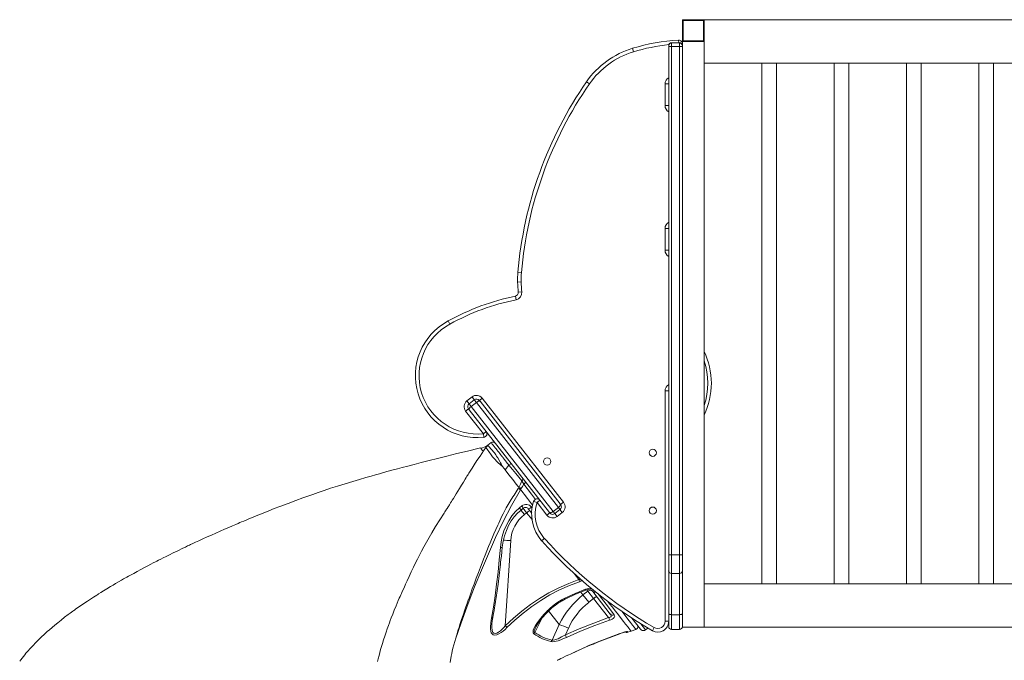
# Model space of a CAD drawing. Units: millimetres. Extents: x -11422 to 18486, y -8562 to 4132.
# Drawn here: x -11400 to -10038, y 1833 to 2719 of the extents above; entities that cross this region are included whole.
import ezdxf

# ---------------------------------------------------------------- set-up
doc = ezdxf.new("R2010")
doc.units = ezdxf.units.MM

msp = doc.modelspace()

# ---------------------------------------------------------------- linework, layer by layer
at = {"color": 7, "linetype": 'Continuous', "lineweight": 15}
for p, q in [((-10483.3, 2718.7), (-10482.3, 2717.7)), ((-10483.3, 2718.7), (-10453.3, 2718.7)), ((-10483.3, 2688.7), (-10483.3, 2718.7)), ((-10482.3, 2717.7), (-10482.3, 2689.7)), ((-10454.3, 2717.7), (-10482.3, 2717.7)), ((-10454.3, 2717.7), (-10453.3, 2718.7)), ((-10454.3, 2689.7), (-10454.3, 2717.7)), ((-10453.3, 2718.7), (-9403.3, 2718.7)), ((-10453.3, 2718.7), (-10453.3, 2688.7)), ((-10502.3, 2682.6), (-10502.3, 2682.9)), ((-10502.3, 2681.6), (-10502.3, 2682.6)), ((-10498.3, 2686.9), (-10498.3, 2686.6)), ((-10487.3, 2686.9), (-10498.3, 2686.9)), ((-10498.3, 2686.6), (-10498.3, 2681.6)), ((-10487.3, 2686.6), (-10498.3, 2686.6)), ((-10487.3, 2686.6), (-10487.3, 2686.9)), ((-10487.3, 2681.6), (-10487.3, 2686.6)), ((-10483.3, 2688.7), (-10482.3, 2689.7)), ((-10483.3, 2688.7), (-10483.3, 1878.7)), ((-10453.3, 2688.7), (-10483.3, 2688.7)), ((-10482.3, 2689.7), (-10454.3, 2689.7)), ((-10454.3, 2689.7), (-10453.3, 2688.7)), ((-10453.3, 2688.7), (-10453.3, 1878.7)), ((-10550.9, 2674.4), (-10552.3, 2679.2)), ((-10502.3, 2681.6), (-10498.3, 2681.6)), ((-10502.3, 1978.9), (-10502.3, 2681.6)), ((-10487.3, 2681.6), (-10498.3, 2681.6)), ((-10498.3, 2681.6), (-10498.3, 1978.9)), ((-10487.3, 2681.6), (-10483.3, 2681.6)), ((-10487.3, 1978.9), (-10487.3, 2681.6)), ((-10453.3, 2658.7), (-9403.3, 2658.7)), ((-10373.3, 2658.7), (-10373.3, 1938.7)), ((-10353.3, 1938.7), (-10353.3, 2658.7)), ((-10273.3, 2658.7), (-10273.3, 1938.7)), ((-10253.3, 1938.7), (-10253.3, 2658.7)), ((-10173.3, 2658.7), (-10173.3, 1938.7)), ((-10153.3, 1938.7), (-10153.3, 2658.7)), ((-10073.3, 2658.7), (-10073.3, 1938.7)), ((-10053.3, 1938.7), (-10053.3, 2658.7)), ((-10611.9, 2630), (-10616, 2632.8)), ((-10507.3, 2599.9), (-10507.3, 2629.9)), ((-10507.3, 2629.9), (-10502.3, 2629.9)), ((-10507.3, 2599.9), (-10502.3, 2599.9)), ((-10507.3, 2400), (-10507.3, 2430)), ((-10507.3, 2430), (-10502.3, 2430)), ((-10507.3, 2400), (-10502.3, 2400)), ((-10705.9, 2369.3), (-10710.9, 2369.7)), ((-10706.3, 2356.1), (-10711.3, 2356)), ((-10705.3, 2342.4), (-10710.3, 2341.9)), ((-10713.3, 2331.5), (-10714.3, 2336.4)), ((-10807.3, 2302.2), (-10804.9, 2297.8)), ((-10804.8, 2297.9), (-10807.2, 2302.2)), ((-10781.3, 2191.6), (-10774.2, 2197.2)), ((-10778.3, 2187.7), (-10771.2, 2193.2)), ((-10771.2, 2193.2), (-10774.2, 2197.2)), ((-10768.3, 2189.6), (-10771.2, 2193.2)), ((-10764.1, 2192.4), (-10760.2, 2195.4)), ((-10764.1, 2192.4), (-10763.2, 2191.2)), ((-10760.2, 2195.4), (-10647.8, 2051.5)), ((-10507.3, 1887), (-10507.3, 2205.5)), ((-10502.3, 2205.5), (-10507.3, 2205.5)), ((-10779.1, 2180.7), (-10783.1, 2177.6)), ((-10778.3, 2187.7), (-10781.3, 2191.6)), ((-10778.2, 2179.5), (-10779.1, 2180.7)), ((-10778.3, 2187.7), (-10775.4, 2184)), ((-10667.3, 2037.6), (-10778.2, 2179.5)), ((-10775.4, 2184), (-10768.3, 2189.6)), ((-10775.4, 2184), (-10662, 2038.9)), ((-10654.9, 2044.4), (-10768.3, 2189.6)), ((-10763.2, 2191.2), (-10652.4, 2049.3)), ((-10758.6, 2146.3), (-10783.1, 2177.6)), ((-10754.7, 2149.4), (-10758.6, 2146.3)), ((-10758.1, 2141.4), (-10758.6, 2146.3)), ((-10747.7, 2134), (-10752.2, 2130.5)), ((-10752.2, 2130.5), (-10752.2, 2130.5)), ((-10730, 2098.3), (-10732.2, 2101.2)), ((-10728.6, 2096.5), (-10730, 2098.3)), ((-10728.6, 2096.5), (-10723.2, 2102.7)), ((-10710.4, 2070.5), (-10708.8, 2069.7)), ((-10707.1, 2068.8), (-10708.8, 2069.7)), ((-10707.9, 2071.5), (-10708.3, 2070.6)), ((-10702.7, 2076.6), (-10702.7, 2076.6)), ((-10708.7, 2043.9), (-10705.6, 2046.5)), ((-10706.5, 2040.8), (-10703.4, 2043.3)), ((-10696.7, 2042.7), (-10691.7, 2036.3)), ((-10689, 2052.7), (-10684.3, 2051.2)), ((-10680.4, 2054.3), (-10684.3, 2051.2)), ((-10670.6, 2033.7), (-10684.3, 2051.2)), ((-10662, 2038.9), (-10654.9, 2044.4)), ((-10652.6, 2041.4), (-10654.9, 2044.4)), ((-10652.4, 2049.3), (-10651.7, 2048.4)), ((-10651.7, 2048.4), (-10647.8, 2051.5)), ((-10651.7, 2048.4), (-10651.7, 2048.4)), ((-10701.9, 2034.6), (-10698.7, 2037.1)), ((-10666.7, 2036.8), (-10670.6, 2033.7)), ((-10666.7, 2036.8), (-10667.3, 2037.6)), ((-10662, 2038.9), (-10659.7, 2035.9)), ((-10659.7, 2035.9), (-10652.6, 2041.4)), ((-10659.7, 2035.9), (-10656.6, 2032)), ((-10649.5, 2037.5), (-10656.6, 2032)), ((-10652.6, 2041.4), (-10649.5, 2037.5)), ((-10720.7, 1998.7), (-10728.3, 1880.9)), ((-10502.3, 1978.9), (-10498.3, 1978.9)), ((-10502.3, 1956.6), (-10502.3, 1978.9)), ((-10487.3, 1978.9), (-10498.3, 1978.9)), ((-10498.3, 1978.9), (-10498.3, 1953.2)), ((-10487.3, 1978.9), (-10483.3, 1978.9)), ((-10487.3, 1953.2), (-10487.3, 1978.9)), ((-10502.3, 1897.4), (-10502.3, 1956.6)), ((-10487.3, 1953.2), (-10498.3, 1953.2)), ((-10498.3, 1953.2), (-10498.3, 1896.1)), ((-10487.3, 1896.1), (-10487.3, 1953.2)), ((-10453.3, 1938.7), (-9403.3, 1938.7)), ((-10620.8, 1923.4), (-10614, 1928.7)), ((-10612.9, 1913.3), (-10620.8, 1923.4)), ((-10614, 1928.7), (-10606.1, 1918.6)), ((-10608.6, 1929.7), (-10607.4, 1928.4)), ((-10607.4, 1928.4), (-10583, 1897.1)), ((-10650.5, 1916.6), (-10645.8, 1919.1)), ((-10649.7, 1915.5), (-10645.2, 1917.9)), ((-10612.9, 1913.3), (-10606.1, 1918.6)), ((-10606.1, 1918.6), (-10585.4, 1892.1)), ((-10502.3, 1879.7), (-10502.3, 1897.4)), ((-10487.3, 1896.1), (-10498.3, 1896.1)), ((-10498.3, 1896.1), (-10498.3, 1875.7)), ((-10487.3, 1875.7), (-10487.3, 1896.1)), ((-10746.7, 1883.1), (-10746.7, 1883.8)), ((-10685.9, 1879.4), (-10685.5, 1880)), ((-10685.9, 1879.4), (-10685.7, 1879.7)), ((-10653.7, 1882.5), (-10663.6, 1861)), ((-10541.2, 1876.1), (-10553.2, 1891.5)), ((-10502.3, 1887), (-10507.3, 1887)), ((-10641, 1877.3), (-10645.2, 1868.3)), ((-10600.8, 1858.1), (-10569.9, 1869.9)), ((-10558.9, 1871.9), (-10558.9, 1871.9)), ((-10558.8, 1871.8), (-10554.3, 1873.4)), ((-10554.3, 1873.4), (-10547.7, 1875.8)), ((-10534.2, 1875.3), (-10531.1, 1877.7)), ((-10524.8, 1874), (-10522.3, 1878.4)), ((-10487.3, 1875.7), (-10498.3, 1875.7)), ((-10483.3, 1878.7), (-10453.3, 1878.7)), ((-10453.3, 1878.7), (-9788.3, 1878.7)), ((-10614.4, 1852.5), (-10606.9, 1855.6)), ((-10614.2, 1852.6), (-10606.9, 1855.7)), ((-10606.9, 1855.6), (-10604.2, 1856.8)), ((-10606.9, 1855.6), (-10604.1, 1856.7)), ((-10604.2, 1856.8), (-10601.2, 1857.9)), ((-10604.1, 1856.8), (-10601.2, 1858)), ((-10603.5, 1857), (-10600.8, 1858.1)), ((-10601.2, 1858), (-10601.2, 1858)), ((-10601.2, 1857.9), (-10601.2, 1857.9)), ((-10656.3, 1833.1), (-10655.7, 1833.4))]:
    msp.add_line(p, q, dxfattribs=at)
at = {"color": 8, "linetype": 'Continuous', "lineweight": 15}
for p, q in [((-10488.4, 2686.9), (-10488.6, 2690.4)), ((-10484.2, 2685.4), (-10483.3, 2685.4)), ((-10747.7, 2134), (-10747.7, 2134)), ((-10703.5, 2043.3), (-10698.7, 2037.1)), ((-10692, 2044.8), (-10691.1, 2043.6)), ((-10701.9, 2034.6), (-10706.7, 2040.7)), ((-10698.7, 2037.1), (-10691.3, 2027.7)), ((-10633.2, 1953.3), (-10626.4, 1944.6)), ((-10623.9, 1927.4), (-10620.8, 1923.4)), ((-10614, 1928.7), (-10615.5, 1930.6)), ((-10668.4, 1901.3), (-10653.7, 1882.5)), ((-10677.2, 1891.8), (-10687.6, 1871.5)), ((-10540.6, 1883.4), (-10534.2, 1875.3)), ((-10569.9, 1869.9), (-10569.9, 1870)), ((-10608, 1855.3), (-10613.9, 1852.9)), ((-10606.9, 1855.7), (-10608, 1855.3)), ((-10604.1, 1856.7), (-10604.2, 1856.8)), ((-10601.2, 1857.9), (-10601.2, 1857.9)), ((-10656.4, 1833.1), (-10656.1, 1833.2))]:
    msp.add_line(p, q, dxfattribs=at)
at = {"color": 7, "linetype": 'Continuous', "lineweight": 15, "flags": 128}
for points in [[(-10778.2, 2179.5), (-10778.2, 2179.5), (-10778.3, 2179.9), (-10778.2, 2180.7), (-10777.6, 2181.8), (-10776.6, 2182.9), (-10775.4, 2184)], [(-10768.3, 2189.6), (-10766.9, 2190.5), (-10765.6, 2191.2), (-10764.4, 2191.5), (-10763.6, 2191.4), (-10763.2, 2191.2), (-10763.2, 2191.2)], [(-10762.2, 2126.9), (-10764.6, 2126.3), (-10780.4, 2122.4), (-10795.2, 2118.8), (-10809, 2115.4), (-10821.8, 2112.3), (-10833.6, 2109.3), (-10844.4, 2106.5), (-10854.2, 2104), (-10862.9, 2101.7), (-10870.7, 2099.7), (-10877.4, 2097.9), (-10883.2, 2096.3), (-10888.2, 2095), (-10892.1, 2093.9), (-10894.9, 2093.1), (-10896.9, 2092.6), (-10899.4, 2091.9), (-10902.2, 2091.1), (-10907.6, 2089.6), (-10913.9, 2087.8), (-10921, 2085.8), (-10929.7, 2083.2), (-10939.3, 2080.4), (-10949.9, 2077.1), (-10960.1, 2073.9), (-10969.8, 2070.9), (-10978.7, 2067.9), (-10987, 2065.1), (-10994.6, 2062.5), (-11001.5, 2060.1), (-11008.3, 2057.6), (-11018, 2054.1), (-11028.7, 2050.1), (-11040.2, 2045.6), (-11047.7, 2042.8), (-11055.4, 2039.7), (-11063.3, 2036.5), (-11070.6, 2033.6), (-11077.1, 2031), (-11082.7, 2028.6), (-11086.6, 2027), (-11090, 2025.6), (-11092.9, 2024.4), (-11095.3, 2023.4), (-11097.8, 2022.3), (-11100.9, 2021), (-11105.3, 2019.2), (-11110.5, 2016.9), (-11116.5, 2014.3), (-11122.6, 2011.7), (-11128.7, 2009), (-11134.6, 2006.3), (-11140.5, 2003.7), (-11146.4, 2001), (-11152.1, 1998.4), (-11156.7, 1996.3), (-11160.4, 1994.5), (-11163.4, 1993.1), (-11165.1, 1992.3), (-11167.5, 1991.2), (-11170.5, 1989.7), (-11174.3, 1987.9), (-11181.3, 1984.6), (-11187.5, 1981.6), (-11192.8, 1978.9), (-11197.4, 1976.6), (-11201.2, 1974.7), (-11204.7, 1973), (-11207.6, 1971.5), (-11210.2, 1970.1), (-11212.2, 1969.1), (-11215, 1967.7), (-11218.5, 1965.9), (-11222.5, 1963.8), (-11226.3, 1961.7), (-11232.3, 1958.6), (-11237.5, 1955.8), (-11241.9, 1953.3), (-11245.8, 1951.2), (-11249.1, 1949.4), (-11251.8, 1947.8), (-11253.6, 1946.9), (-11256, 1945.5), (-11259.2, 1943.7), (-11263.2, 1941.4), (-11267.1, 1939.1), (-11270.7, 1937), (-11274, 1935), (-11279.3, 1931.8), (-11283.8, 1929.1), (-11287.6, 1926.8), (-11290.6, 1924.9), (-11291.7, 1924.2), (-11293.3, 1923.2), (-11295.3, 1921.9), (-11297.7, 1920.3), (-11300.5, 1918.5), (-11303.3, 1916.7), (-11305.8, 1915), (-11311, 1911.6), (-11315.5, 1908.5), (-11319.3, 1905.9), (-11322.5, 1903.6), (-11323.9, 1902.6), (-11325.1, 1901.8), (-11326.4, 1900.8), (-11328.1, 1899.6), (-11330.2, 1898.1), (-11332.6, 1896.3), (-11337.6, 1892.5), (-11342.4, 1888.8), (-11347, 1885.1), (-11351.2, 1881.7), (-11354.9, 1878.6), (-11358.6, 1875.4), (-11361.7, 1872.7), (-11365.7, 1869.1), (-11369.9, 1865.2), (-11373.6, 1861.6), (-11377.6, 1857.6), (-11381.8, 1853.2), (-11383.9, 1850.9), (-11386, 1848.7), (-11387.8, 1846.6), (-11389.5, 1844.7), (-11391.1, 1842.8), (-11392.8, 1840.7), (-11394.6, 1838.4), (-11396.5, 1836), (-11398.3, 1833.8), (-11399.8, 1831.7)], [(-10755.3, 2127.1), (-10758.3, 2122.7), (-10763.1, 2115.5), (-10767.4, 2109.1), (-10771.1, 2103.5), (-10774.2, 2098.7), (-10776.7, 2094.8), (-10778.5, 2092), (-10779.7, 2089.9), (-10780.5, 2088.7), (-10781.3, 2087.5), (-10782.3, 2085.8), (-10783.6, 2083.7), (-10786.2, 2079.5), (-10788.9, 2075.2), (-10791.6, 2070.8), (-10794, 2066.9), (-10796.2, 2063.3), (-10798.2, 2059.9), (-10800, 2057), (-10801.5, 2054.6), (-10802.7, 2052.6), (-10803.9, 2050.7), (-10805.5, 2048.1), (-10806.3, 2046.8), (-10807, 2045.7), (-10807.5, 2045), (-10807.9, 2044.3), (-10808.8, 2042.8), (-10809.4, 2041.9), (-10810.1, 2040.9), (-10810.8, 2039.9), (-10811.9, 2038.2), (-10813, 2036.5), (-10819, 2027.2), (-10824.7, 2018), (-10830, 2009.1), (-10835.4, 1999.7), (-10840.7, 1990.1), (-10843.9, 1984.1), (-10846.8, 1978.5), (-10849.5, 1973.1), (-10852.2, 1967.7), (-10855.1, 1961.8), (-10858.3, 1955.2), (-10861.3, 1948.8), (-10863.9, 1943.1), (-10866.2, 1938.2), (-10868.3, 1933.5), (-10870.8, 1928), (-10872, 1925.4), (-10872.8, 1923.5), (-10873.7, 1921.5), (-10874.8, 1918.9), (-10876.2, 1915.6), (-10877.8, 1912), (-10879.3, 1908.3), (-10881.8, 1902.4), (-10884, 1896.8), (-10885.9, 1892), (-10887.4, 1888.2), (-10888.5, 1885.1), (-10889.9, 1881.2), (-10891.6, 1876.7), (-10893.1, 1872.2), (-10895, 1866.6), (-10896.7, 1861.4), (-10898.2, 1856.5), (-10899.5, 1852), (-10900.7, 1847.8), (-10901.7, 1844), (-10902.8, 1839.7), (-10903.9, 1835.3), (-10904.8, 1831.4)], [(-10762.2, 2126.3), (-10762.3, 2126.5), (-10762.3, 2126.8), (-10762.2, 2126.8)], [(-10752.1, 2130.5), (-10753.9, 2128.9), (-10755.3, 2127.1)], [(-10732.2, 2101.2), (-10732.9, 2102.5), (-10733.5, 2103.8), (-10734.1, 2104.8), (-10734.7, 2106), (-10735.3, 2107.1), (-10735.8, 2108.1), (-10738.7, 2112.9), (-10739, 2113.5), (-10739.4, 2114.1), (-10739.8, 2114.7), (-10740.3, 2115.4), (-10741.3, 2117), (-10743.4, 2119.9), (-10745.3, 2122.4), (-10745.7, 2122.9), (-10746.1, 2123.3), (-10746.5, 2123.8), (-10746.9, 2124.2), (-10747.3, 2124.6), (-10747.7, 2125), (-10748.8, 2126.1), (-10749.8, 2127.2), (-10750.5, 2128), (-10751.1, 2128.7), (-10751.6, 2129.4), (-10751.9, 2129.8), (-10752.1, 2130.1), (-10752.2, 2130.3), (-10752.2, 2130.5)], [(-10723.2, 2102.7), (-10724.3, 2104.1), (-10725.5, 2105.6), (-10726.7, 2107.1), (-10727.9, 2108.7), (-10730, 2111.3), (-10731.2, 2112.9), (-10731.8, 2113.7), (-10732.2, 2114.1), (-10732.3, 2114.3), (-10732.4, 2114.4), (-10732.5, 2114.5), (-10732.5, 2114.5), (-10732.5, 2114.5), (-10732.5, 2114.5), (-10732.5, 2114.5), (-10732.5, 2114.5), (-10732.5, 2114.5), (-10732.5, 2114.5), (-10732.5, 2114.5), (-10732.5, 2114.5), (-10732.5, 2114.5), (-10732.5, 2114.5), (-10732.5, 2114.5), (-10732.5, 2114.5), (-10732.7, 2114.8), (-10733.6, 2115.9), (-10734.9, 2117.6), (-10736, 2119), (-10737.3, 2120.7), (-10738.8, 2122.6), (-10739.6, 2123.6), (-10740, 2124.1), (-10740.2, 2124.3), (-10740.3, 2124.5), (-10740.3, 2124.5), (-10740.3, 2124.5), (-10740.4, 2124.6), (-10740.4, 2124.6), (-10740.4, 2124.6), (-10740.4, 2124.6), (-10740.4, 2124.6), (-10740.4, 2124.6), (-10740.4, 2124.6), (-10740.4, 2124.6), (-10740.4, 2124.6), (-10740.4, 2124.6), (-10740.4, 2124.6), (-10740.4, 2124.6), (-10740.4, 2124.6), (-10740.4, 2124.6), (-10740.4, 2124.6), (-10740.4, 2124.7), (-10740.6, 2124.9), (-10741.2, 2125.7), (-10742.2, 2126.9), (-10743.5, 2128.6), (-10744.9, 2130.3), (-10746.2, 2132.1), (-10747, 2133), (-10747.5, 2133.7), (-10747.7, 2134)], [(-10723.2, 2102.7), (-10718.5, 2097), (-10713.9, 2091.5), (-10709.5, 2086.3), (-10705.4, 2081.4)], [(-10708.3, 2070.6), (-10713, 2076.6), (-10718, 2083), (-10723.2, 2089.6), (-10728.6, 2096.5)], [(-10704.3, 2084.9), (-10704, 2084.2), (-10704.1, 2083.3), (-10704.6, 2082.3), (-10705.4, 2081.4)], [(-10710.4, 2070.5), (-10708.8, 2069.7), (-10707.1, 2068.8)], [(-10705.4, 2081.4), (-10707.4, 2076.8), (-10709.4, 2072.2)], [(-10706.1, 2070.6), (-10707.8, 2071.4), (-10709.4, 2072.2)], [(-10708.3, 2070.6), (-10708.6, 2070.2), (-10708.8, 2069.7)], [(-10706.1, 2070.6), (-10704.4, 2073.6), (-10702.7, 2076.6)], [(-10702.7, 2076.6), (-10704.1, 2079.1), (-10705.4, 2081.4)], [(-10735.1, 1989), (-10734.1, 1996.7), (-10732.5, 2004.4), (-10730.2, 2012), (-10727.2, 2019.2), (-10723.5, 2026.1), (-10719.2, 2032.6), (-10714.2, 2038.6), (-10708.7, 2043.9)], [(-10692, 2044.8), (-10693.7, 2043.6), (-10695.3, 2042.8), (-10696.2, 2042.5), (-10696.7, 2042.7)], [(-10654.9, 2044.4), (-10654.1, 2045), (-10653.5, 2045.7), (-10652.9, 2046.4), (-10652.5, 2047.1), (-10652.2, 2047.8), (-10652.1, 2048.4), (-10652.2, 2048.9), (-10652.4, 2049.3)], [(-10732.5, 1989.6), (-10731.3, 1997.6), (-10729.4, 2005.3), (-10726.8, 2012.6), (-10723.7, 2019.4), (-10720, 2025.7), (-10715.8, 2031.3), (-10711.3, 2036.4), (-10706.5, 2040.8)], [(-10667.3, 2037.6), (-10667, 2037.3), (-10666.5, 2037.1), (-10665.9, 2037.1), (-10665.2, 2037.2), (-10664.4, 2037.5), (-10663.6, 2037.8), (-10662.8, 2038.3), (-10662, 2038.9)], [(-10678, 1998.3), (-10677.8, 1998.5), (-10677.1, 1999), (-10676.2, 1999.8), (-10675, 2000.9), (-10674.3, 2001.5), (-10674.2, 2001.6)], [(-10747.2, 1891.2), (-10744.7, 1906.5), (-10742.3, 1922.4), (-10740.2, 1938.5), (-10738.3, 1955.1), (-10736.6, 1971.9), (-10735.1, 1989)], [(-10745.5, 1892.6), (-10744.6, 1897.7), (-10743.8, 1902.1), (-10743.2, 1905.7), (-10742.8, 1908.5), (-10742.3, 1911.3), (-10741.9, 1914.2), (-10741.4, 1917.1), (-10741, 1920), (-10739.6, 1929.3), (-10738.3, 1938.5), (-10736.8, 1950.4), (-10735.4, 1962.3), (-10735, 1965.4), (-10734.7, 1968.5), (-10734.2, 1972.3), (-10733.7, 1977.1), (-10733.2, 1982.9), (-10732.5, 1989.6)], [(-10626.4, 1944.6), (-10640.6, 1939.3), (-10654.4, 1933.2), (-10667.9, 1926.2), (-10681, 1918.5), (-10693.5, 1910.1), (-10705.6, 1900.9), (-10716.9, 1891.4), (-10728.3, 1880.9)], [(-10625.5, 1941.8), (-10639.5, 1936.5), (-10653.2, 1930.5), (-10666.5, 1923.6), (-10679.3, 1915.9), (-10691.7, 1907.5), (-10703.6, 1898.4), (-10714.9, 1888.7), (-10725.9, 1878.4)], [(-10625.5, 1941.8), (-10625.9, 1943.2), (-10626.4, 1944.6)], [(-10645.8, 1919.1), (-10631.8, 1925.6), (-10617.5, 1931.4)], [(-10645.3, 1917.8), (-10631.3, 1924.3), (-10617, 1930.2)], [(-10606.1, 1918.6), (-10605.3, 1919.2), (-10604.6, 1919.8), (-10603.8, 1920.2), (-10603.2, 1920.6), (-10602.6, 1920.9), (-10602.2, 1921.1), (-10601.8, 1921.1), (-10601.7, 1921.1)], [(-10804.7, 1830.2), (-10804.2, 1833.2), (-10803.7, 1835.7), (-10803.1, 1838.9), (-10802.3, 1842.4), (-10801.6, 1845.6), (-10800.6, 1849.7), (-10799.3, 1854.5), (-10798, 1859.3), (-10796.8, 1863.5), (-10795.7, 1867.1), (-10795, 1869.5), (-10794.3, 1872), (-10793.3, 1875), (-10792.2, 1878.6), (-10791, 1882.4), (-10788.6, 1889.6), (-10786.2, 1896.8), (-10784.1, 1903), (-10782.6, 1907.2), (-10781.1, 1911.8), (-10781, 1912)], [(-10781, 1912), (-10779, 1917.6), (-10778.9, 1917.8)], [(-10747.2, 1891.2), (-10746.3, 1891.6), (-10745.7, 1892.2), (-10745.6, 1893.3)], [(-10689, 1869.9), (-10689.9, 1871.2), (-10689.9, 1872.9), (-10689.5, 1874.9), (-10688.7, 1876.9), (-10686.5, 1881.1), (-10683.8, 1885.3), (-10679.7, 1890.8), (-10675.1, 1896.2), (-10670.1, 1901.4)], [(-10583, 1897.1), (-10582, 1895.4), (-10581.9, 1894.5), (-10582, 1893.8), (-10582.5, 1893.1), (-10583.2, 1892.6), (-10584.2, 1892.2), (-10585.4, 1892.1)], [(-10577.5, 1896), (-10577.1, 1895.1), (-10577, 1894.2), (-10577.2, 1893.2), (-10577.9, 1892.2), (-10579, 1891.1), (-10580.5, 1890.1), (-10582.3, 1889.2), (-10584.3, 1888.4)], [(-10502.3, 1897.4), (-10502.2, 1897.2), (-10502, 1896.9), (-10501.7, 1896.7), (-10501.2, 1896.5), (-10500.5, 1896.4), (-10499.9, 1896.2), (-10499.1, 1896.2), (-10498.3, 1896.1)], [(-10483.3, 1897.4), (-10483.4, 1897.2), (-10483.6, 1896.9), (-10484, 1896.7), (-10484.5, 1896.5), (-10485.1, 1896.4), (-10485.8, 1896.2), (-10486.5, 1896.2), (-10487.3, 1896.1)], [(-10725.9, 1878.4), (-10728.5, 1875.9), (-10731.3, 1873.6), (-10734.1, 1871.5), (-10737, 1869.8), (-10739.9, 1868.5), (-10742.6, 1868), (-10744.8, 1868.3), (-10746.5, 1869.5), (-10747.6, 1871.3), (-10748.3, 1873.6), (-10748.6, 1876.2), (-10748.6, 1879), (-10748.1, 1884.9), (-10747.2, 1891.2)], [(-10746.8, 1883.1), (-10746.3, 1887.6), (-10745.6, 1892.3)], [(-10725.9, 1878.4), (-10727.1, 1879.6), (-10728.3, 1880.9)], [(-10585.4, 1892.1), (-10606, 1884.6), (-10626, 1876.7), (-10645.2, 1868.3)], [(-10584.3, 1888.4), (-10604.3, 1881.2), (-10624.2, 1873.3), (-10643.7, 1864.8)], [(-10689, 1869.9), (-10688.2, 1870.7), (-10687.6, 1871.5)], [(-10645.2, 1868.3), (-10647.9, 1866.8), (-10650.3, 1865.4), (-10652.9, 1864.1), (-10655.3, 1863), (-10657, 1862.3), (-10658.5, 1861.7), (-10659.9, 1861.3), (-10662, 1860.9), (-10663.6, 1861)], [(-10601.2, 1858), (-10585.6, 1864.1), (-10570, 1870)], [(-10570, 1870), (-10568.1, 1870.7), (-10566.3, 1871.3), (-10564.5, 1871.8), (-10563, 1872.3), (-10561.6, 1872.6), (-10560.6, 1872.8), (-10559.9, 1872.8), (-10559.5, 1872.8)], [(-10643.7, 1864.8), (-10647.7, 1863.1), (-10651.5, 1861.6), (-10655.3, 1860.2), (-10658.1, 1859.5), (-10660.7, 1858.9), (-10663.1, 1858.7), (-10665.2, 1858.9)], [(-10665.2, 1858.9), (-10664.3, 1859.9), (-10663.6, 1861)], [(-10640.3, 1840.8), (-10638.2, 1841.8), (-10630.4, 1845.4), (-10622.4, 1849), (-10614.3, 1852.5)], [(-10604.1, 1856.8), (-10604.1, 1856.8), (-10604.1, 1856.7)], [(-10601.2, 1857.9), (-10601.2, 1858), (-10601.2, 1858)], [(-10653.9, 1834.3), (-10653.6, 1834.4), (-10651.6, 1835.5), (-10649.2, 1836.6), (-10643.9, 1839.1), (-10640.5, 1840.8)], [(-10655.7, 1833.4), (-10654.9, 1833.8), (-10653.7, 1834.4)]]:
    msp.add_lwpolyline(points, dxfattribs=at)
at = {"color": 8, "linetype": 'Continuous', "lineweight": 15, "flags": 128}
for points in [[(-10732.2, 2101.2), (-10735.4, 2103.7), (-10738, 2106), (-10740.3, 2108.3), (-10742.3, 2110.5), (-10745.8, 2114.6), (-10748.8, 2118.4), (-10750.1, 2120.2), (-10751.2, 2121.9), (-10752.3, 2123.6), (-10753.3, 2124.9), (-10754.1, 2125.9), (-10754.7, 2126.6), (-10755.1, 2127), (-10755.3, 2127.1), (-10755.3, 2127)], [(-10778.9, 1917.8), (-10776.4, 1924.7), (-10773.9, 1931.8), (-10771.5, 1938.3), (-10768.4, 1946.6), (-10765.4, 1954.4), (-10762.6, 1961.8), (-10760.3, 1967.7), (-10758.2, 1973.1), (-10756, 1978.6), (-10753.7, 1984.6), (-10751.4, 1990.2), (-10749.2, 1995.5), (-10744, 2007.9), (-10738.7, 2019.8), (-10737.3, 2022.9), (-10735.9, 2026), (-10734.4, 2029.1), (-10732.9, 2032.3), (-10731.2, 2035.6), (-10729.8, 2038.5), (-10728.4, 2041.2), (-10727, 2043.7), (-10725.6, 2046.2), (-10724.2, 2048.7), (-10723.1, 2050.6), (-10721.6, 2052.9), (-10720.1, 2055.4), (-10719.1, 2057), (-10717.6, 2059.2), (-10716.2, 2061.4), (-10714.7, 2063.7), (-10713.3, 2066), (-10711.8, 2068.3), (-10710.4, 2070.5)], [(-10690.4, 2047.7), (-10697.6, 2056.9), (-10708.3, 2070.6)], [(-10686.6, 2055.6), (-10692.2, 2062.9), (-10702.7, 2076.6)], [(-10797.1, 1862.5), (-10789.5, 1885), (-10779.6, 1911.8), (-10770.7, 1934.7), (-10761.3, 1957.5), (-10751.6, 1980.2), (-10741.6, 2002.8), (-10731, 2025.2), (-10719.7, 2047.3), (-10707.1, 2068.8)], [(-10703.5, 2043.4), (-10703.4, 2043.4), (-10703.8, 2044.1), (-10704.6, 2045.1), (-10705.6, 2046.5)], [(-10696.9, 2042.9), (-10696.8, 2042.8), (-10696.7, 2042.7)], [(-10735.1, 1989), (-10733.7, 1989.1), (-10732.8, 1989.3), (-10732.5, 1989.6), (-10732.5, 1989.6)], [(-10600.4, 1925.5), (-10595.3, 1918.9), (-10588.9, 1910.6), (-10582.9, 1902.9), (-10577.5, 1896)], [(-10554.4, 1873.5), (-10554.4, 1873.6), (-10554.9, 1874.3), (-10556, 1875.6), (-10557.5, 1877.5), (-10558.4, 1878.7), (-10559.4, 1880), (-10560.6, 1881.5), (-10561.9, 1883.1), (-10563.2, 1884.8), (-10564.7, 1886.7), (-10568, 1891), (-10571.8, 1895.8), (-10575.9, 1901), (-10580.4, 1906.8), (-10583.5, 1910.8), (-10586.7, 1914.9), (-10587.1, 1915.5)], [(-10670.1, 1901.4), (-10669.5, 1901.1), (-10669, 1901), (-10668.7, 1901), (-10668.6, 1901.1)], [(-10547.7, 1875.9), (-10547.8, 1876.1), (-10548.7, 1877.2), (-10550.2, 1879.1), (-10552.4, 1881.9), (-10555.2, 1885.5), (-10558.6, 1889.9), (-10562.6, 1895.1), (-10567.3, 1901.1), (-10567.3, 1901.2)], [(-10728.3, 1880.9), (-10730.5, 1878.3), (-10732.8, 1876), (-10735.1, 1873.9), (-10737.5, 1872.1), (-10739.9, 1870.8), (-10742.1, 1870.3), (-10743.9, 1870.6), (-10744.6, 1871), (-10745.3, 1871.7), (-10745.9, 1872.8), (-10746.3, 1874.1), (-10746.6, 1875.8), (-10746.8, 1877.4), (-10746.9, 1879.2), (-10746.9, 1881.1), (-10746.7, 1883.1)], [(-10687.6, 1871.5), (-10688, 1872.1), (-10688.1, 1872.9), (-10688.1, 1873.8), (-10687.8, 1874.9), (-10686.9, 1877.2), (-10686, 1879.1)], [(-10559.5, 1872.8), (-10561.3, 1872.4), (-10561.8, 1872.5)], [(-10559.5, 1872.8), (-10558.9, 1871.9), (-10558.9, 1871.9)], [(-10640.5, 1840.8), (-10638.3, 1841.8), (-10630.5, 1845.4), (-10622.5, 1849), (-10614.4, 1852.5)], [(-10656.1, 1833.2), (-10655.3, 1833.6), (-10653.9, 1834.3)]]:
    msp.add_lwpolyline(points, dxfattribs=at)
at = {"color": 7, "linetype": 'Continuous', "lineweight": 15}
for centre in [(-10524.3, 2120), (-10670.3, 2108), (-10524.3, 2040)]:
    msp.add_circle(centre, 5, dxfattribs=at)
for centre, radius, start, end in [((-10474.1, 2422), 268.8, 93.087, 106.9197), ((-10498.3, 2682.9), 4, 90, 180.0001), ((-10498.3, 2682.6), 4, 90, 180.0001), ((-10488.3, 2685.4), 5, 0, 93.087), ((-10487.3, 2682.9), 4, 359.9999, 90), ((-10487.3, 2682.6), 4, 359.9999, 90), ((-10517.4, 2564.4), 120, 106.9197, 145.2049), ((-10517.4, 2564.4), 115, 106.9197, 145.2049), ((-10171.1, 2323.7), 541.7, 145.2049, 175.1346), ((-10171.1, 2323.7), 536.7, 145.2049, 175.1346), ((-10591.3, 2359.5), 120, 175.1346, 181.6854), ((-10591.3, 2359.5), 115, 175.1346, 181.6854), ((-10522.1, 2361.5), 189.2, 181.6854, 185.9659), ((-10522.1, 2361.5), 184.2, 181.6854, 185.9659), ((-10715.3, 2341.4), 10, 281.4349, 5.9659), ((-10649.9, 2018.3), 324.6, 101.4349, 118.9823), ((-10649.9, 2018.3), 319.6, 101.4349, 118.9823), ((-10715.3, 2341.4), 5, 281.4349, 5.9659), ((-10766.9, 2226.6), 85.7, 118.0867, 275.9065), ((-10809.6, 2306.6), 5, 298.0867, 298.9823), ((-10766.9, 2226.6), 80.7, 118.0867, 275.9065), ((-10809.6, 2306.6), 10, 298.0867, 298.9823), ((-10544.6, 2216.2), 101.3, 334.2471, 25.7529), ((-10768.1, 2189.3), 10, 38, 128), ((-10768.1, 2189.3), 5, 38, 128), ((-10775.2, 2183.8), 10, 128, 218), ((-10775.2, 2183.8), 5, 128, 218), ((-10758.6, 2146.3), 5, 275.9065, 38), ((-10769.5, 2159.8), 34.3, 282.3345, 299.245), ((-10745.2, 2130.8), 4, 37.9944, 128.4759), ((-10751.5, 2140.7), 47.4, 306.6219, 311.4115), ((-10707.4, 2084.1), 8.8, 301.9751, 327.4059), ((-10684.3, 2051.2), 5, 38, 161.8081), ((-10699.6, 2039.2), 9.43, 36.3867, 129.6355), ((-10700.3, 2039.6), 4.86, 37.6537, 129.3971), ((-10635.8, 2035.2), 56.1, 161.8081, 221.2023), ((-10635.8, 2035.2), 51.1, 161.8081, 221.1648), ((-10655.6, 2045.4), 5, 308, 38), ((-10655.6, 2045.4), 10, 308, 38), ((-10671.4, 1995.7), 49.4, 128.1081, 176.5681), ((-10690.3, 2028.4), 12.1, 109.8971, 133.8538), ((-10662.7, 2039.8), 10, 218, 308), ((-10662.7, 2039.8), 5, 218, 308), ((-10207.2, 2421.9), 628.3, 221.9877, 239.8983), ((-10207.2, 2421.9), 633.3, 221.9845, 239.8983), ((-10498.6, 1957), 3.74, 184.8476, 274.1398), ((-10487.1, 1957), 3.74, 265.8602, 355.1524), ((-10548.4, 1831.5), 117, 128.2447, 154.1637), ((-10613.4, 1920.3), 10.5, 62.7634, 110.6731), ((-10598.8, 1829.6), 101.2, 120.7172, 134.8145), ((-10599.6, 1830.5), 98.7, 120.3847, 134.3166), ((-10648.1, 1917.6), 2.61, 202.9562, 231.0338), ((-10553.3, 1837.7), 96.2, 128.2642, 155.7025), ((-10600.7, 1829.2), 98.9, 133.3168, 149.045), ((-10579.5, 1900.1), 4.56, 220.2514, 295.3637), ((-10704.5, 1739.2), 152.1, 65.3225, 70.4745), ((-10624.4, 1878.5), 41.4, 13.8871, 19.1772), ((-10549, 1879.6), 4.01, 289.3404, 38.2086), ((-10517.3, 1887), 15, 239.8983, 0), ((-10517.3, 1887), 10, 239.8983, 0), ((-10498.3, 1879.7), 4, 180, 270), ((-10487.3, 1879.7), 4, 270, 0), ((-10647.8, 1927.9), 71.1, 234.6446, 255.8954), ((-10648.2, 1928.8), 69.5, 235.4424, 257.1742), ((-10697.9, 1844), 58, 20.9877, 24.7379), ((-10543, 1799), 75.8, 105.2486, 110.8167), ((-10560.5, 1876.5), 4.99, 238.7379, 290.113), ((-10537.3, 1879.2), 5, 218, 308)]:
    msp.add_arc(centre, radius, start, end, dxfattribs=at)
at = {"color": 8, "linetype": 'Continuous', "lineweight": 15}
for centre, radius, start, end in [((-10474.1, 2422), 263.8, 96.0871, 106.9197), ((-10497.3, 2629.9), 10, 120, 180), ((-10497.3, 2599.9), 10, 180, 240), ((-10497.3, 2430), 10, 120, 180), ((-10497.3, 2400), 10, 180, 240), ((-10544.6, 2216.2), 96.3, 341.3415, 18.6585), ((-10497.3, 2205.5), 10, 120, 180), ((-10743.9, 2138.3), 21.8, 213.3324, 227.5549), ((-10716.5, 2036.3), 10.9, 24.2514, 44.0037), ((-10731.8, 1824.4), 174.6, 86.3794, 89.7481), ((-10626.3, 1946.5), 1.88, 266.9529, 336.296), ((-10627.9, 1949.1), 7.73, 288.1092, 315.4892), ((-10612.6, 1918.2), 14.1, 68.9673, 110.4948), ((-10606.7, 1935.3), 11.5, 199.4964, 205.7982), ((-10610.8, 1925.4), 4.61, 46.3517, 133.4259), ((-10604.7, 1931), 3.77, 222.5343, 296.8801), ((-10631.7, 1925.6), 15.5, 204.8192, 209.4406)]:
    msp.add_arc(centre, radius, start, end, dxfattribs=at)

doc.saveas('drawing.dxf')
